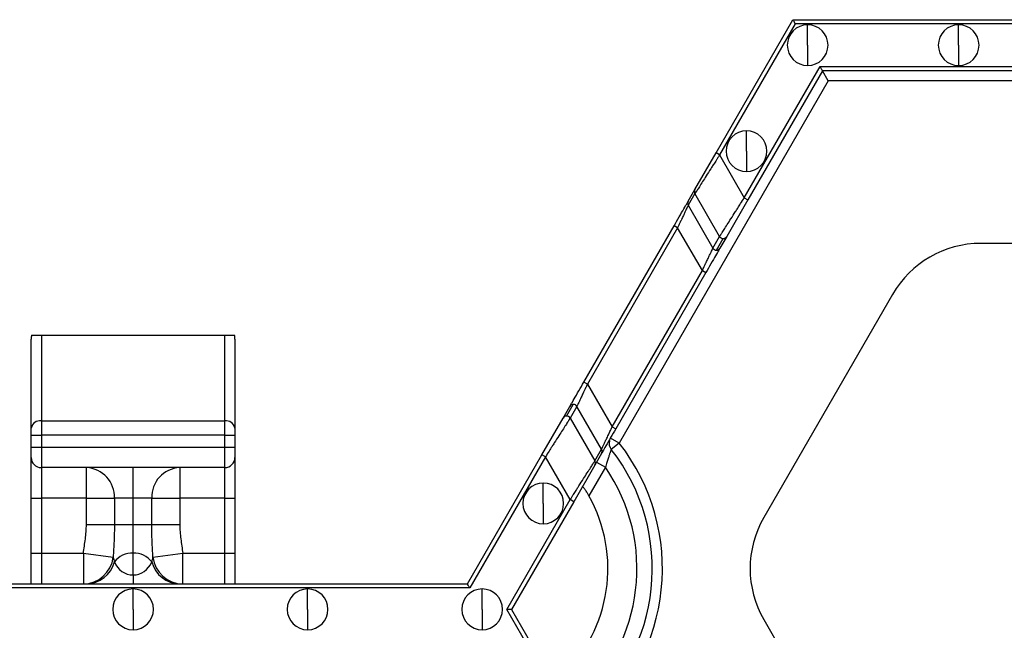
# Model space of a CAD drawing. Units: inches. Extents: x 3 to 81.7, y 1 to 57.5.
# Drawn here: x 17 to 19.7, y 51 to 52.7 of the extents above; entities that cross this region are included whole.
import ezdxf

# ---------------------------------------------------------------- set-up
doc = ezdxf.new("R2010")
doc.units = ezdxf.units.IN
doc.header["$LTSCALE"] = 5
doc.header["$MEASUREMENT"] = 0
doc.linetypes.add('SLD-Сплошная', pattern=[0])

msp = doc.modelspace()

# ---------------------------------------------------------------- linework, layer by layer
at = {"color": 7, "linetype": 'SLD-Сплошная', "lineweight": 25}
for p, q in [((18.8913173, 52.2957037), (19.1034117, 52.663062)), ((19.1034117, 52.663062), (20.8513482, 52.663062)), ((19.109906, 52.6518134), (18.9010588, 52.2900794)), ((20.8448538, 52.6518134), (19.109906, 52.6518134)), ((19.1440015, 52.5927583), (19.1440015, 52.6490012)), ((19.5606907, 52.5927583), (19.5606907, 52.6490012)), ((19.1440015, 52.5927583), (19.1440015, 52.5365153)), ((19.5606907, 52.5927583), (19.5606907, 52.5365153)), ((18.9692498, 52.1719692), (19.178097, 52.5337031)), ((19.178097, 52.5337031), (20.7766629, 52.5337031)), ((19.1845914, 52.5224545), (18.9789914, 52.1663449)), ((20.7701685, 52.5224545), (19.1845914, 52.5224545)), ((19.2008273, 52.4943331), (19.1845914, 52.5224545)), ((19.2008273, 52.4943331), (18.6240831, 51.4953827)), ((20.7539325, 52.4943331), (19.2008273, 52.4943331)), ((18.9752726, 52.3005112), (18.9752726, 52.3567542)), ((18.832948, 52.1946051), (18.8913173, 52.2957037)), ((18.9010588, 52.2900794), (18.8913173, 52.2957037)), ((18.9010588, 52.2900794), (18.9692498, 52.1719692)), ((18.9752726, 52.3005112), (18.9752726, 52.2442682)), ((18.8143866, 52.1624559), (18.832948, 52.1946051)), ((18.8329613, 52.1833642), (18.8144, 52.151215)), ((18.9011523, 52.065254), (18.8329613, 52.1833642)), ((18.9692498, 52.1719692), (18.9789914, 52.1663449)), ((18.8144, 52.151215), (18.882591, 52.0331048)), ((18.9789914, 52.1663449), (18.9206221, 52.0652463)), ((18.526533, 51.6638788), (18.7754738, 52.0950569)), ((18.7852153, 52.0894326), (18.5362745, 51.6582545)), ((18.7852153, 52.0894326), (18.7754738, 52.0950569)), ((18.8534063, 51.9713223), (18.7852153, 52.0894326)), ((18.882591, 52.0331048), (18.9011523, 52.065254)), ((18.9206221, 52.0652463), (18.9020607, 52.0330971)), ((18.8923192, 52.0274882), (18.9108805, 52.0596374)), ((20.3328666, 52.0462403), (19.6218933, 52.0462403)), ((18.6044655, 51.5401442), (18.8534063, 51.9713223)), ((18.8631479, 51.965698), (18.6142071, 51.5345199)), ((18.8534063, 51.9713223), (18.8631479, 51.965698)), ((19.3783541, 51.9056328), (19.0228674, 51.2899119)), ((17.0024317, 51.7932865), (17.02932, 51.7932865)), ((17.02932, 51.7932865), (17.02932, 51.5566663)), ((17.02932, 51.7932865), (17.5355067, 51.7932865)), ((17.5355067, 51.5566663), (17.5355067, 51.7932865)), ((17.5355067, 51.7932865), (17.5623949, 51.7932865)), ((17.0011985, 51.5367814), (17.0011985, 51.7816382)), ((17.5636282, 51.7816382), (17.5636282, 51.5367814)), ((18.5362745, 51.6582545), (18.526533, 51.6638788)), ((18.5362745, 51.6582545), (18.6044655, 51.5401442)), ((18.4788003, 51.5699394), (18.4973617, 51.6020886)), ((18.4690588, 51.5643305), (18.4876201, 51.5964797)), ((18.5070899, 51.596472), (18.4885286, 51.5643228)), ((18.5752809, 51.4783618), (18.5070899, 51.596472)), ((17.02932, 51.5566663), (17.02932, 51.5168965)), ((17.02932, 51.5566663), (17.5355067, 51.5566663)), ((17.5355067, 51.5168965), (17.5355067, 51.5566663)), ((18.4106895, 51.4632319), (18.4690588, 51.5643305)), ((18.4885286, 51.5643228), (18.5567195, 51.4462126)), ((17.0011985, 51.5168965), (17.0011985, 51.5367814)), ((17.5636282, 51.5367814), (17.5636282, 51.5168965)), ((18.6044655, 51.5401442), (18.6142071, 51.5345199)), ((17.0011985, 51.5168965), (17.02932, 51.5168965)), ((17.0011985, 51.4839502), (17.0011985, 51.5168965)), ((17.02932, 51.5168965), (17.02932, 51.4839502)), ((17.5355067, 51.5168965), (17.02932, 51.5168965)), ((17.5355067, 51.4839502), (17.5355067, 51.5168965)), ((17.5355067, 51.5168965), (17.5636282, 51.5168965)), ((17.5636282, 51.5168965), (17.5636282, 51.4839502)), ((18.6240831, 51.4953827), (18.5997292, 51.5094434)), ((18.6240831, 51.4953827), (18.6019157, 51.4780788)), ((17.0011985, 51.4558287), (17.0011985, 51.4839502)), ((17.0011985, 51.4839502), (17.02932, 51.4839502)), ((17.02932, 51.4839502), (17.02932, 51.4277072)), ((17.02932, 51.4839502), (17.5355067, 51.4839502)), ((17.5355067, 51.4277072), (17.5355067, 51.4839502)), ((17.5355067, 51.4839502), (17.5636282, 51.4839502)), ((17.5636282, 51.4839502), (17.5636282, 51.4558287)), ((18.5567195, 51.4462126), (18.5752809, 51.4783618)), ((18.5752942, 51.4671209), (18.5567329, 51.4349717)), ((17.0011985, 51.3433427), (17.0011985, 51.4558287)), ((17.5636282, 51.4558287), (17.5636282, 51.3433427)), ((18.2050894, 51.1071223), (18.4106895, 51.4632319)), ((18.420431, 51.4576076), (18.2115838, 51.0958737)), ((18.420431, 51.4576076), (18.4106895, 51.4632319)), ((18.488622, 51.3394974), (18.420431, 51.4576076)), ((18.5613559, 51.442979), (18.5857098, 51.4289182)), ((17.5355067, 51.4277072), (17.02932, 51.4277072)), ((17.02932, 51.4277072), (17.02932, 51.3433427)), ((17.1535445, 51.3433427), (17.1535445, 51.4277072)), ((17.2824133, 51.3433427), (17.2824133, 51.4277072)), ((17.4112822, 51.4277072), (17.4112822, 51.3433427)), ((17.5355067, 51.3433427), (17.5355067, 51.4277072)), ((18.5567329, 51.4349717), (18.4983636, 51.3338731)), ((18.5857098, 51.4289182), (18.5403397, 51.3503349)), ((18.4144082, 51.3290656), (18.4144082, 51.3853086)), ((17.0011985, 51.3433427), (17.02932, 51.3433427)), ((17.0011985, 51.1914867), (17.0011985, 51.3433427)), ((17.1535445, 51.3433427), (17.02932, 51.3433427)), ((17.02932, 51.3433427), (17.02932, 51.1914867)), ((17.1535445, 51.3433427), (17.2308658, 51.3433427)), ((17.1535445, 51.2710263), (17.1535445, 51.3433427)), ((17.2824133, 51.3433427), (17.2308658, 51.3433427)), ((17.2308658, 51.3433427), (17.2308658, 51.2710263)), ((17.3339609, 51.3433427), (17.2824133, 51.3433427)), ((17.2824133, 51.2710263), (17.2824133, 51.3433427)), ((17.3339609, 51.3433427), (17.4112822, 51.3433427)), ((17.3339609, 51.2710263), (17.3339609, 51.3433427)), ((17.5355067, 51.3433427), (17.4112822, 51.3433427)), ((17.4112822, 51.3433427), (17.4112822, 51.2710263)), ((17.5355067, 51.3433427), (17.5636282, 51.3433427)), ((17.5355067, 51.1914867), (17.5355067, 51.3433427)), ((17.5636282, 51.3433427), (17.5636282, 51.1914867)), ((18.3138703, 51.0368186), (18.488622, 51.3394974)), ((18.4983636, 51.3338731), (18.3268591, 51.0368186)), ((18.4144082, 51.3290656), (18.4144082, 51.2728226)), ((18.4983636, 51.3338731), (18.488622, 51.3394974)), ((17.1535445, 51.2710263), (17.2308658, 51.2710263)), ((17.2308658, 51.2710263), (17.2824133, 51.2710263)), ((17.2824133, 51.1914867), (17.2824133, 51.2710263)), ((17.2824133, 51.2710263), (17.3339609, 51.2710263)), ((17.3339609, 51.2710263), (17.4112822, 51.2710263)), ((17.0011985, 51.1914867), (17.02932, 51.1914867)), ((17.0011985, 51.1071223), (17.0011985, 51.1914867)), ((17.02932, 51.1914867), (17.02932, 51.1071223)), ((17.02932, 51.1914867), (17.1452573, 51.1914867)), ((17.1452573, 51.1914867), (17.2275509, 51.1807611)), ((17.1452573, 51.1914867), (17.1452573, 51.1071223)), ((17.2824133, 51.131832), (17.2824133, 51.1914867)), ((17.3372757, 51.1807611), (17.4195694, 51.1914867)), ((17.4195694, 51.1071223), (17.4195694, 51.1914867)), ((17.4195694, 51.1914867), (17.5355067, 51.1914867)), ((17.5355067, 51.1071223), (17.5355067, 51.1914867)), ((17.5355067, 51.1914867), (17.5636282, 51.1914867)), ((17.5636282, 51.1914867), (17.5636282, 51.1071223)), ((17.2824133, 51.131832), (17.2824133, 51.1071223)), ((18.2115838, 51.0958737), (16.3532428, 51.0958737)), ((16.3597372, 51.1071223), (18.2050894, 51.1071223)), ((17.2824133, 51.0368186), (17.2824133, 51.0930615)), ((17.7640463, 51.0368186), (17.7640463, 51.0930615)), ((18.2456793, 51.0368186), (18.2456793, 51.0930615)), ((17.2824133, 51.0368186), (17.2824133, 50.9805756)), ((17.7640463, 51.0368186), (17.7640463, 50.9805756)), ((18.2456793, 51.0368186), (18.2456793, 50.9805756)), ((18.4887111, 50.7339853), (18.3138703, 51.0368186)), ((18.3268591, 51.0368186), (18.4984527, 50.7396096)), ((19.0228674, 51.0086971), (19.3783541, 50.3929761))]:
    msp.add_line(p, q, dxfattribs=at)
for centre, radius, start, end in [((19.1440015, 52.5927583), 0.056243, 90, 270), ((19.1440015, 52.5927583), 0.056243, 270, 90), ((19.5606907, 52.5927583), 0.056243, 90, 270), ((19.5606907, 52.5927583), 0.056243, 270, 90), ((18.9752726, 52.3005112), 0.056243, 90, 270), ((18.9752726, 52.3005112), 0.056243, 270, 90), ((18.8426706, 52.1889962), 0.0112245, 150.0198414, 210.1162557), ((18.8241093, 52.156847), 0.0112245, 150.0198414, 210.1162557), ((18.9108994, 52.0709034), 0.011266, 210.0963905, 269.9036095), ((18.9109033, 52.0708619), 0.0112245, 269.8837443, 329.9801586), ((19.6218933, 51.7650254), 0.2812148, 90, 150), ((18.8923381, 52.0387542), 0.011266, 210.0963905, 269.9036095), ((18.8923419, 52.0387127), 0.0112245, 269.8837443, 329.9801586), ((18.4973389, 51.5908641), 0.0112245, 89.8837443, 149.9801586), ((18.4973427, 51.5908226), 0.011266, 30.0963905, 89.9036095), ((17.0258048, 51.5318102), 0.0251034, 81.950533, 168.5782463), ((17.5390219, 51.5318102), 0.0251034, 11.4217537, 98.049467), ((18.4787776, 51.5587149), 0.0112245, 89.8837443, 149.9801586), ((18.4787814, 51.5586734), 0.011266, 30.0963905, 89.9036095), ((18.1807355, 51.1493045), 0.5624297, 310.0786581, 37.9756872), ((18.6240831, 51.4953827), 0.0281215, 166.6343383, 217.9756872), ((18.1807355, 51.1493045), 0.5343082, 310.0786581, 37.9756872), ((18.5655715, 51.4727298), 0.0112245, 330.0198414, 30.1162557), ((17.02932, 51.4558287), 0.0281215, 180, 270), ((17.5355067, 51.4558287), 0.0281215, 270, 0), ((18.5470102, 51.4405806), 0.0112245, 330.0198414, 30.1162557), ((17.1498625, 51.3467173), 0.0810735, 357.6144499, 87.3970081), ((17.4149641, 51.3467173), 0.0810735, 92.6029919, 182.3855501), ((18.1807355, 51.1493045), 0.492126, 311.536959, 34.6230665), ((18.4144082, 51.3290656), 0.056243, 90, 270), ((18.4144082, 51.3290656), 0.056243, 270, 90), ((18.1807355, 51.1493045), 0.411981, 313.8220461, 29.2066072), ((19.2664066, 51.1493045), 0.2812148, 150, 210), ((17.1446716, 51.190579), 0.0834588, 270.4020757, 353.244177), ((17.1523315, 51.1883314), 0.0812182, 270.8557211, 345.2294131), ((17.2789648, 51.1313278), 0.0602577, 86.7191816, 142.9606033), ((17.2858619, 51.1313278), 0.0602577, 37.0393967, 93.2808184), ((17.4124951, 51.1883314), 0.0812182, 194.7705869, 269.1442789), ((17.420155, 51.190579), 0.0834588, 186.755823, 269.5979243), ((17.2824133, 51.0368186), 0.056243, 90, 270), ((17.2824133, 51.0368186), 0.056243, 270, 90), ((17.7640463, 51.0368186), 0.056243, 90, 270), ((17.7640463, 51.0368186), 0.056243, 270, 90), ((18.2456793, 51.0368186), 0.056243, 90, 270), ((18.2456793, 51.0368186), 0.056243, 270, 90)]:
    msp.add_arc(centre, radius, start, end, dxfattribs=at)
for centre, major_axis, ratio, start_param, end_param in [((17.02932, 51.7816382), (0, 0.0397698), 0.707106781, 1.273544965, 1.570796327), ((17.5355067, 51.7816382), (0, 0.0397698), 0.707106781, 4.71238898, 5.009640342), ((17.2824133, 51.1914867), (0, 0.0596547), 0.942809042, 1.982313173, 3.141592654), ((17.2824133, 51.1914867), (0, 0.0596547), 0.942809042, 3.141592654, 4.300872134)]:
    msp.add_ellipse(centre, major_axis=major_axis, ratio=ratio, start_param=start_param, end_param=end_param, dxfattribs=at)
for points, knots in [([(19.109906, 52.6518134), (19.1083753, 52.6544647), (19.1065819, 52.6575709), (19.1040457, 52.6619638), (19.1034117, 52.663062), (19.1034117, 52.663062)], [0, 0, 0, 0, 0.5, 0.5, 1, 1, 1, 1]), ([(19.178097, 52.5337031), (19.1796277, 52.5310518), (19.1814211, 52.5279456), (19.1839573, 52.5235528), (19.1845914, 52.5224545), (19.1845914, 52.5224545)], [0, 0, 0, 0, 0.5, 0.5, 1, 1, 1, 1]), ([(18.9010588, 52.2900794), (18.8995358, 52.2876955), (18.8966034, 52.2831055), (18.8923833, 52.2765142), (18.888531, 52.2704888), (18.8850508, 52.2650329), (18.8819403, 52.2601452), (18.8791927, 52.2558204), (18.8731155, 52.2462766), (18.8643624, 52.2326084), (18.8536991, 52.2158487), (18.8450107, 52.2022658), (18.8391536, 52.1930631), (18.8356756, 52.187623), (18.8336826, 52.1844987), (18.8332005, 52.1837405), (18.8329613, 52.1833642)], [0, 0, 0, 0, 0.0466238, 0.089769133, 0.129436052, 0.165624702, 0.198335351, 0.22756844, 0.253324667, 0.394175947, 0.518620592, 0.649864674, 0.772374541, 0.84957928, 0.925362448, 1, 1, 1, 1]), ([(18.9011523, 52.065254), (18.9012475, 52.0654036), (18.9014387, 52.0657039), (18.9020392, 52.066648), (18.9028729, 52.0679556), (18.9039632, 52.069663), (18.9053033, 52.0717605), (18.9080274, 52.0760252), (18.9131999, 52.0841531), (18.9218899, 52.0977375), (18.9325527, 52.1144991), (18.9425012, 52.1300256), (18.9515888, 52.1443333), (18.9597269, 52.1570841), (18.9658692, 52.166685), (18.9692498, 52.1719692)], [0, 0, 0, 0, 0.037210733, 0.074673769, 0.112424838, 0.150498861, 0.188929879, 0.227750992, 0.350245734, 0.481500428, 0.60592956, 0.746791629, 0.812272141, 0.896676961, 1, 1, 1, 1]), ([(18.7754738, 52.0950569), (18.7799442, 52.1027999), (18.7847437, 52.1111129), (18.7940529, 52.1272369), (18.7985375, 52.1350044), (18.8060552, 52.1480256), (18.8090664, 52.1532411), (18.8131106, 52.1602457), (18.8141527, 52.1620507), (18.8143866, 52.1624559)], [0, 0, 0, 0, 0.25, 0.25, 0.5, 0.5, 0.75, 0.75, 1, 1, 1, 1]), ([(18.8144, 52.151215), (18.814331, 52.1510683), (18.814192, 52.1507727), (18.8136788, 52.1496838), (18.8129392, 52.1481201), (18.8115896, 52.1452687), (18.8092128, 52.1402193), (18.8054814, 52.1323455), (18.8009168, 52.1226439), (18.7961465, 52.1125946), (18.7908405, 52.1012874), (18.7872911, 52.0938072), (18.7852153, 52.0894326)], [0, 0, 0, 0, 0.0535444267, 0.1078154033, 0.1630123849, 0.2193249882, 0.3393149646, 0.4698668324, 0.5954058679, 0.7391787577, 0.8474626698, 1, 1, 1, 1]), ([(18.8534063, 51.9713223), (18.8543069, 51.9732248), (18.856012, 51.9768265), (18.8584159, 51.9818942), (18.8605046, 51.9863176), (18.8622812, 51.9900988), (18.8652229, 51.9963512), (18.869108, 52.0045336), (18.873672, 52.0142345), (18.8774027, 52.0221067), (18.8799264, 52.0274678), (18.8814245, 52.0306316), (18.8822811, 52.0324456), (18.8824883, 52.0328865), (18.882591, 52.0331048)], [0, 0, 0, 0, 0.066383116, 0.125675161, 0.17787634, 0.222987493, 0.2610105, 0.40473759, 0.530283552, 0.660792896, 0.780789222, 0.855568297, 0.928484705, 1, 1, 1, 1]), ([(18.9020607, 52.0330971), (18.9018268, 52.0326919), (18.9007847, 52.0308869), (18.8967405, 52.0238822), (18.8937294, 52.0186667), (18.8862116, 52.0056456), (18.881727, 51.9978781), (18.8724178, 51.981754), (18.8676183, 51.9734411), (18.8631479, 51.965698)], [0, 0, 0, 0, 0.25, 0.25, 0.5, 0.5, 0.75, 0.75, 1, 1, 1, 1]), ([(18.4876201, 51.5964797), (18.4878541, 51.5968849), (18.4888962, 51.5986899), (18.4929403, 51.6056946), (18.4959515, 51.6109101), (18.5034692, 51.6239312), (18.5079538, 51.6316987), (18.517263, 51.6478228), (18.5220625, 51.6561358), (18.526533, 51.6638788)], [0, 0, 0, 0, 0.25, 0.25, 0.5, 0.5, 0.75, 0.75, 1, 1, 1, 1]), ([(18.5362745, 51.6582545), (18.5353739, 51.656352), (18.5336688, 51.6527503), (18.531265, 51.6476826), (18.5291763, 51.6432593), (18.5273996, 51.639478), (18.5244579, 51.6332256), (18.5205728, 51.6250432), (18.5160089, 51.6153424), (18.5122782, 51.6074701), (18.5097545, 51.602109), (18.5082563, 51.5989452), (18.5073997, 51.5971312), (18.5071925, 51.5966903), (18.5070899, 51.596472)], [0, 0, 0, 0, 0.066383115, 0.12567516, 0.177876338, 0.222987492, 0.2610105, 0.40473759, 0.530283552, 0.660792896, 0.780789222, 0.855568296, 0.928484705, 1, 1, 1, 1]), ([(18.4885286, 51.5643228), (18.4884333, 51.5641732), (18.4882422, 51.5638729), (18.4876416, 51.5629288), (18.4868079, 51.5616212), (18.4857177, 51.5599138), (18.4843776, 51.5578163), (18.4816535, 51.5535516), (18.4764809, 51.5454237), (18.467791, 51.5318393), (18.4571281, 51.5150777), (18.4471796, 51.4995512), (18.4380921, 51.4852435), (18.429954, 51.4724927), (18.4238117, 51.4628918), (18.420431, 51.4576076)], [0, 0, 0, 0, 0.037210734, 0.074673769, 0.112424839, 0.150498862, 0.18892988, 0.227750992, 0.350245734, 0.481500428, 0.605929559, 0.746791629, 0.812272141, 0.89667696, 1, 1, 1, 1]), ([(18.5752809, 51.4783618), (18.5753499, 51.4785085), (18.5754888, 51.4788041), (18.576002, 51.479893), (18.5767417, 51.4814567), (18.5780912, 51.4843081), (18.580468, 51.4893575), (18.5841994, 51.4972313), (18.588764, 51.5069329), (18.5935343, 51.5169822), (18.5988404, 51.5282895), (18.6023897, 51.5357696), (18.6044655, 51.5401442)], [0, 0, 0, 0, 0.053544427, 0.107815403, 0.163012385, 0.219324988, 0.339314965, 0.469866832, 0.595405868, 0.739178758, 0.847462669, 1, 1, 1, 1]), ([(18.6142071, 51.5345199), (18.6097366, 51.5267769), (18.6049371, 51.5184639), (18.5956279, 51.5023399), (18.5911434, 51.4945724), (18.5836256, 51.4815512), (18.5806144, 51.4763357), (18.5765703, 51.4693311), (18.5755282, 51.4675261), (18.5752942, 51.4671209)], [0, 0, 0, 0, 0.25, 0.25, 0.5, 0.5, 0.75, 0.75, 1, 1, 1, 1]), ([(18.6019157, 51.4780788), (18.6018986, 51.478029), (18.6018644, 51.4779291), (18.6015859, 51.4771241), (18.6011405, 51.4758431), (18.6005144, 51.4740453), (18.5997176, 51.471755), (18.5987572, 51.468984), (18.5976456, 51.4657515), (18.5959136, 51.4606726), (18.5933408, 51.452849), (18.5896796, 51.4416082), (18.5870802, 51.4332991), (18.5857098, 51.4289182)], [0, 0, 0, 0, 0.059206916, 0.118914472, 0.17938099, 0.240849958, 0.30354559, 0.367669641, 0.433399515, 0.500887613, 0.648140819, 0.814487297, 1, 1, 1, 1]), ([(18.488622, 51.3394974), (18.490145, 51.3418813), (18.4930775, 51.3464713), (18.4972975, 51.3530626), (18.5011498, 51.359088), (18.5046301, 51.3645439), (18.5077405, 51.3694316), (18.5104881, 51.3737564), (18.5165654, 51.3833002), (18.5253185, 51.3969684), (18.5359817, 51.4137281), (18.5446701, 51.427311), (18.5505273, 51.4365137), (18.5540052, 51.4419538), (18.5559983, 51.4450781), (18.5564803, 51.4458364), (18.5567195, 51.4462126)], [0, 0, 0, 0, 0.046623801, 0.089769133, 0.129436052, 0.165624702, 0.198335351, 0.22756844, 0.253324667, 0.394175946, 0.518620592, 0.649864673, 0.772374541, 0.849579279, 0.925362448, 1, 1, 1, 1]), ([(18.5403397, 51.3503349), (18.5396875, 51.351487), (18.5383978, 51.3537656), (18.536418, 51.3570751), (18.5341028, 51.3607911), (18.5314843, 51.3647601), (18.5286886, 51.3686921), (18.5261999, 51.3719032), (18.524205, 51.3741582), (18.5227645, 51.3754548), (18.5224332, 51.3753356), (18.5222675, 51.375276)], [0, 0, 0, 0, 0.08497516, 0.168054547, 0.250235101, 0.376155535, 0.499343698, 0.625445089, 0.749237277, 0.8746509, 1, 1, 1, 1]), ([(17.1452573, 51.1914867), (17.1469809, 51.2047112), (17.1491008, 51.2178901), (17.1524183, 51.2443465), (17.1535445, 51.257629), (17.1535445, 51.2710263)], [0, 0, 0, 0, 0.5, 0.5, 1, 1, 1, 1]), ([(17.2308658, 51.2710263), (17.2308658, 51.25535), (17.2305188, 51.2399695), (17.2292996, 51.20994), (17.2283999, 51.1952531), (17.2275509, 51.1807611)], [0, 0, 0, 0, 0.5, 0.5, 1, 1, 1, 1]), ([(17.3372757, 51.1807611), (17.3364258, 51.1952692), (17.3355257, 51.2099668), (17.3343071, 51.2399975), (17.3339609, 51.2553246), (17.3339609, 51.2710263)], [0, 0, 0, 0, 0.5, 0.5, 1, 1, 1, 1]), ([(17.4112822, 51.2710263), (17.4112822, 51.257634), (17.4124092, 51.2443384), (17.4157267, 51.2178844), (17.4178463, 51.2047068), (17.4195694, 51.1914867)], [0, 0, 0, 0, 0.5, 0.5, 1, 1, 1, 1]), ([(18.2115838, 51.0958737), (18.2100531, 51.098525), (18.2082597, 51.1016312), (18.2057235, 51.1060241), (18.2050894, 51.1071223), (18.2050894, 51.1071223)], [0, 0, 0, 0, 0.5, 0.5, 1, 1, 1, 1]), ([(18.3268591, 51.0368186), (18.3268591, 51.0368186), (18.3255909, 51.0368186), (18.3205185, 51.0368186), (18.3169318, 51.0368186), (18.3138703, 51.0368186)], [0, 0, 0, 0, 0.5, 0.5, 1, 1, 1, 1])]:
    msp.add_open_spline(points, degree=3, knots=knots, dxfattribs=at)
for points in [[(17.2275509, 51.1807611), (17.2284784, 51.1764031), (17.2296867, 51.1719231), (17.2308658, 51.1676248)], [(17.3339609, 51.1676248), (17.3351399, 51.1719231), (17.3363482, 51.1764031), (17.3372757, 51.1807611)]]:
    msp.add_open_spline(points, degree=3, dxfattribs=at)

doc.saveas('drawing.dxf')
